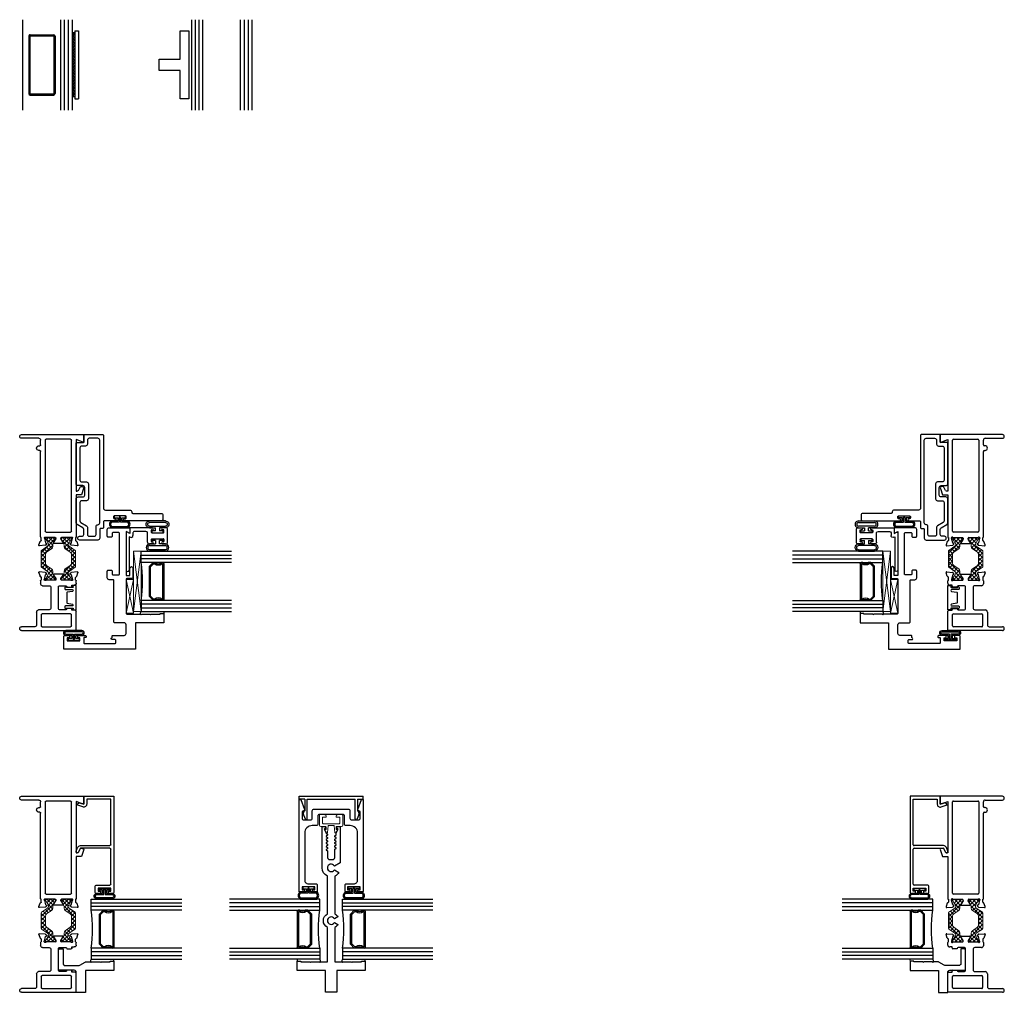
# Model space of a CAD drawing. Units: inches. Extents: x 8.8 to 106.2, y 3.4 to 81.
# Drawn here: x 21.8 to 38.1, y 6.4 to 22.5 of the extents above; entities that cross this region are included whole.
import ezdxf

# ---------------------------------------------------------------- set-up
doc = ezdxf.new("R2010")
doc.units = ezdxf.units.IN
doc.header["$MEASUREMENT"] = 0
for name, color, linetype in [('0 MIG', 6, 'Continuous'), ('Bulb_680', 7, 'Continuous'), ('E671090$0$EXT_BEAD', 1, 'Continuous'), ('e675082$0$EXT_MISC', 5, 'Continuous'), ('e675086$0$EXT_BEAD', 1, 'Continuous'), ('e675090$0$EXT_BEAD', 1, 'Continuous'), ('e675096$0$EXT_BEAD', 1, 'Continuous'), ('e675097$0$EXT_BEAD', 1, 'Continuous'), ('E675116$0$EXT_FRAME', 5, 'Continuous'), ('E675216$0$EXT_FRAME', 5, 'Continuous'), ('E676001$0$EXT_SASH', 6, 'Continuous'), ('E676081$0$EXT_MISC', 5, 'Continuous'), ('e676100$0$EXT_FRAME', 5, 'Continuous'), ('E676190$0$EXT_MUNTIN', 6, 'Continuous'), ('Flat Stock', 5, 'Continuous'), ('GLASS', 86, 'Continuous'), ('HARD_SEAL', 7, 'Continuous'), ('IG_SPACER', 86, 'Continuous'), ('Sealant', 7, 'Continuous'), ('Thermal Isolator', 3, 'Continuous')]:
    doc.layers.add(name, color=color, linetype=linetype)
doc.layers.add('B675016$0$Thermal Strut', color=3, linetype='Continuous', lineweight=5)
doc.layers.add('Setting Blocks', color=86, linetype='Continuous', lineweight=13)

# ---------------------------------------------------------------- blocks, each defined once
blk = doc.blocks.new('Flatstock and Tape')
at = {"layer": 'Flat Stock'}
h = blk.add_hatch(dxfattribs=at)
h.set_pattern_fill('HONEY', color=256, scale=0.125)
h.set_pattern_definition([(0, (-45.948228, -2.897316), (0.0234375, 0.013531647), [0.015625, -0.03125]), (120, (-45.948228, -2.897316), (-0.0234375, 0.013531647), [0.015625, -0.03125]), (60, (-45.948228, -2.897316), (5e-18, 0.027063294), [-0.03125, 0.015625])])
h.paths.add_polyline_path([(0.5315, 0.045), (-0.5315, 0.045), (-0.5315, 0), (0.5315, 0)])
for p, q in [((-0.5625, 0.107), (0.5625, 0.107)), ((-0.5625, 0.045), (-0.5625, 0.107)), ((-0.5625, 0.045), (0.5625, 0.045)), ((-0.5315, 0.045), (-0.5315, 0)), ((0.5315, 0.045), (0.5315, 0)), ((0.5625, 0.045), (0.5625, 0.107))]:
    blk.add_line(p, q, dxfattribs=at)
blk = doc.blocks.new('*U61')
at = {"layer": '0 MIG'}
for p, q in [((0.19375, 0.5), (-0.19375, 0.5)), ((-0.21875, -0.475), (-0.21875, 0.475)), ((-0.19875, -0.475), (-0.19875, 0.475)), ((0.19375, 0.48), (-0.19375, 0.48)), ((0.19875, -0.475), (0.19875, 0.475)), ((0.21875, -0.475), (0.21875, 0.475)), ((0.19375, -0.48), (-0.19375, -0.48)), ((0.19375, -0.5), (-0.19375, -0.5))]:
    blk.add_line(p, q, dxfattribs=at)
for centre, radius, start, end in [((-0.19375, 0.475), 0.025, 90, 180), ((0.19375, 0.475), 0.025, 0, 90), ((-0.19375, 0.475), 0.005, 90, 180), ((0.19375, 0.475), 0.005, 0, 90), ((-0.19375, -0.475), 0.025, 180, 270), ((-0.19375, -0.475), 0.005, 180, 270), ((0.19375, -0.475), 0.005, 270, 0), ((0.19375, -0.475), 0.025, 270, 0)]:
    blk.add_arc(centre, radius, start, end, dxfattribs=at)
blk = doc.blocks.new('e675082')
at = {"layer": 'e675082$0$EXT_MISC'}
blk.add_lwpolyline([(-0.314, 0.007, 0.916331), (-0.345, 0.005), (-0.345, -0.108, -0.414214), (-0.355, -0.118), (-0.376, -0.118, -0.198912), (-0.383, -0.115), (-0.394, -0.104, -0.668179), (-0.39, -0.094), (-0.386, -0.094, 0.414214), (-0.38, -0.088), (-0.38, 0.012, 1), (-0.396, 0.012), (-0.396, 0.008, -1), (-0.412, 0.008), (-0.412, 0.06, -0.414214), (-0.402, 0.07), (-0.015, 0.07, -0.414214), (-0.005, 0.06), (-0.005, 0.008, -1), (-0.021, 0.008), (-0.021, 0.012, 1), (-0.037, 0.012), (-0.037, -0.088, 0.414214), (-0.031, -0.094), (-0.027, -0.094, -0.668179), (-0.023, -0.104), (-0.034, -0.115, -0.198912), (-0.041, -0.118), (-0.062, -0.118, -0.414214), (-0.072, -0.108), (-0.072, 0.005, 0.916331), (-0.103, 0.007), (-0.118, -0.078, -0.36397), (-0.128, -0.086), (-0.289, -0.086, -0.36397), (-0.299, -0.078)], format="xyb", close=True, dxfattribs=at)
blk = doc.blocks.new('b675082')
blk.add_blockref('e675082', (0, 0))
blk = doc.blocks.new('E675216')
at = {"layer": 'E675216$0$EXT_FRAME'}
for p, q in [((0, 0.937), (0.32, 0.937)), ((0, 0.031), (0, 0.937)), ((0.062, 0.374), (0.062, 0.844)), ((0.077, 0.859), (0.263, 0.859)), ((0.278, 0.844), (0.278, 0.374)), ((0.335, 0.922), (0.335, 0.867)), ((0.335, 0.867), (0.351, 0.867)), ((0.366, 0.852), (0.366, 0.78)), ((0.721, 0.78), (0.721, 0.852)), ((0.736, 0.867), (0.752, 0.867)), ((0.752, 0.867), (0.752, 0.906)), ((0.783, 0.937), (0.824, 0.937)), ((0.834, 0.927), (0.881, 0.927)), ((0.834, 0.847), (0.834, 0.695)), ((0.844, 0.876), (0.838, 0.876)), ((0.923, 0.855), (0.847, 0.876)), ((0.9, 0.946), (0.956, 0.966)), ((0.932, 0.842), (0.931, 0.847)), ((0.96, 0.853), (0.945, 0.839)), ((0.971, 0.954), (0.963, 0.86)), ((0.345, 0.765), (0.345, 0.658)), ((0.366, 0.78), (0.36, 0.78)), ((0.727, 0.78), (0.721, 0.78)), ((0.742, 0.658), (0.742, 0.765)), ((0.845, 0.683), (0.854, 0.683)), ((0.86, 0.685), (0.92, 0.721)), ((0.932, 0.715), (0.932, 0.569)), ((0.36, 0.643), (0.727, 0.643)), ((0.711, 0.518), (0.376, 0.518)), ((0.834, 0.589), (0.834, 0.438)), ((0.854, 0.601), (0.845, 0.601)), ((0.92, 0.563), (0.86, 0.599)), ((0.263, 0.359), (0.077, 0.359)), ((0.345, 0.487), (0.345, 0.312)), ((0.742, 0.378), (0.742, 0.487)), ((0.824, 0.347), (0.773, 0.347)), ((0.881, 0.357), (0.834, 0.357)), ((0.838, 0.408), (0.844, 0.408)), ((0.847, 0.409), (0.923, 0.429)), ((0.956, 0.318), (0.9, 0.339)), ((0.931, 0.437), (0.932, 0.442)), ((0.945, 0.445), (0.96, 0.431)), ((0.963, 0.424), (0.971, 0.33)), ((0.062, 0.25), (0.062, 0.031)), ((0.304, 0.281), (0.093, 0.281))]:
    blk.add_line(p, q, dxfattribs=at)
for centre, radius, start, end in [((0.077, 0.844), 0.015, 90, 180), ((0.263, 0.844), 0.015, 0, 90), ((0.32, 0.922), 0.015, 360, 90), ((0.351, 0.852), 0.015, 0, 90), ((0.736, 0.852), 0.015, 90, 180), ((0.783, 0.906), 0.031, 90, 180), ((0.824, 0.927), 0.0099, 0, 90), ((0.838, 0.864), 0.0118, 90, 228.1897), ((0.822, 0.847), 0.0118, 360, 48.1897), ((0.844, 0.864), 0.0118, 75, 90), ((0.881, 0.939), 0.012, 270, 348.7199), ((0.904, 0.934), 0.0118, 110, 168.7199), ((0.92, 0.844), 0.0118, 15, 75), ((0.94, 0.844), 0.00787, 195, 315), ((0.96, 0.955), 0.0118, 355, 110), ((0.951, 0.862), 0.0118, 315, 355), ((0.36, 0.765), 0.015, 90, 180), ((0.36, 0.658), 0.015, 180, 270), ((0.727, 0.765), 0.015, 0, 90), ((0.727, 0.658), 0.015, 270, 0), ((0.845, 0.695), 0.0118, 180, 270), ((0.854, 0.695), 0.0118, 270, 301.4), ((0.924, 0.715), 0.00787, 0, 121.4), ((0.376, 0.487), 0.031, 90, 180), ((0.711, 0.487), 0.031, 360, 90), ((0.845, 0.589), 0.0118, 90, 180), ((0.854, 0.589), 0.0118, 58.6, 90), ((0.924, 0.569), 0.00787, 238.6, 360), ((0.077, 0.374), 0.015, 180, 270.0074), ((0.263, 0.374), 0.015, 270.0074, 360), ((0.773, 0.378), 0.031, 180, 270.0078), ((0.824, 0.357), 0.0099, 270, 0), ((0.838, 0.42), 0.0118, 131.8103, 270), ((0.822, 0.438), 0.0118, 311.8103, 0), ((0.844, 0.42), 0.0118, 270, 285), ((0.881, 0.345), 0.012, 11.2801, 90), ((0.904, 0.35), 0.0118, 191.2801, 250), ((0.92, 0.44), 0.0118, 285, 345), ((0.94, 0.44), 0.00787, 45, 165), ((0.96, 0.329), 0.0118, 250, 5), ((0.951, 0.423), 0.0118, 5, 45), ((0.093, 0.25), 0.031, 90, 180), ((0.305, 0.322), 0.0411, 268.1607, 345.8324), ((0.031, 0.031), 0.031, 180, 0)]:
    blk.add_arc(centre, radius, start, end, dxfattribs=at)
blk = doc.blocks.new('E675116')
at = {"layer": 'E675116$0$EXT_FRAME'}
for p, q in [((-0.896, 1.06), (-1, 1.023)), ((-1, 1.023), (-1, 0.937)), ((-0.928, 0.973), (-0.862, 1.011)), ((-0.862, 1.011), (-0.863, 1.037)), ((-0.13, 1.062), (-0.111, 1.011)), ((0, 1.062), (-0.13, 1.062)), ((-0.111, 1.011), (-0.085, 0.937)), ((0, 0.031), (0, 1.062)), ((-1.846, 0.954), (-1.837, 0.86)), ((-1.834, 0.853), (-1.82, 0.839)), ((-1.774, 0.946), (-1.83, 0.966)), ((-1.806, 0.842), (-1.805, 0.847)), ((-1.797, 0.855), (-1.721, 0.876)), ((-1.708, 0.927), (-1.755, 0.927)), ((-1.718, 0.876), (-1.712, 0.876)), ((-1.708, 0.847), (-1.708, 0.695)), ((-1, 0.937), (-1.698, 0.937)), ((-1.62, 0.44), (-1.62, 0.844)), ((-1.605, 0.859), (-0.093, 0.859)), ((-0.938, 0.937), (-0.938, 0.956)), ((-0.085, 0.937), (-0.938, 0.937)), ((-0.078, 0.844), (-0.078, 0.44)), ((-1.806, 0.715), (-1.806, 0.569)), ((-1.734, 0.685), (-1.794, 0.721)), ((-1.72, 0.683), (-1.728, 0.683)), ((-1.794, 0.563), (-1.734, 0.599)), ((-1.728, 0.601), (-1.72, 0.601)), ((-1.708, 0.589), (-1.708, 0.438)), ((-1.837, 0.424), (-1.846, 0.33)), ((-1.82, 0.445), (-1.834, 0.431)), ((-1.83, 0.318), (-1.774, 0.339)), ((-1.805, 0.437), (-1.806, 0.442)), ((-1.721, 0.409), (-1.797, 0.429)), ((-1.755, 0.357), (-1.708, 0.357)), ((-1.712, 0.408), (-1.718, 0.408)), ((-1.698, 0.347), (-0.28, 0.347)), ((-0.093, 0.425), (-1.605, 0.425)), ((-0.265, 0.332), (-0.265, 0.32)), ((-0.187, 0.32), (-0.187, 0.332)), ((-0.172, 0.347), (-0.093, 0.347)), ((-0.062, 0.316), (-0.062, 0.031))]:
    blk.add_line(p, q, dxfattribs=at)
for centre, radius, start, end in [((-0.888, 1.037), 0.025, 360, 110), ((-1.834, 0.955), 0.0118, 70, 185), ((-1.826, 0.862), 0.0118, 185, 225), ((-1.814, 0.844), 0.00787, 225, 345), ((-1.794, 0.844), 0.0118, 105, 165), ((-1.778, 0.934), 0.0118, 11.2801, 70), ((-1.755, 0.939), 0.012, 191.2801, 270), ((-1.718, 0.864), 0.0118, 90, 105), ((-1.712, 0.864), 0.0118, 311.8103, 90), ((-1.698, 0.927), 0.0099, 90, 180), ((-1.696, 0.847), 0.0118, 131.8103, 180), ((-1.605, 0.844), 0.015, 90, 180), ((-0.918, 0.956), 0.0193, 120, 180), ((-0.093, 0.844), 0.015, 0, 90), ((-1.798, 0.715), 0.00787, 58.6, 180), ((-1.728, 0.695), 0.0118, 238.6, 270), ((-1.72, 0.695), 0.0118, 270, 0), ((-1.798, 0.569), 0.00787, 180, 301.4), ((-1.728, 0.589), 0.0118, 90, 121.4), ((-1.72, 0.589), 0.0118, 0, 90), ((-1.834, 0.329), 0.0118, 175, 290), ((-1.826, 0.423), 0.0118, 135, 175), ((-1.814, 0.44), 0.00787, 15, 135), ((-1.794, 0.44), 0.0118, 195, 255), ((-1.778, 0.35), 0.0118, 290, 348.7215), ((-1.755, 0.345), 0.012, 90, 168.7215), ((-1.718, 0.42), 0.0118, 255, 270), ((-1.712, 0.42), 0.0118, 270, 48.1897), ((-1.696, 0.438), 0.0118, 180, 228.1897), ((-1.698, 0.357), 0.0099, 180, 270), ((-1.605, 0.44), 0.015, 180, 270), ((-0.28, 0.332), 0.015, 0, 90), ((-0.172, 0.332), 0.015, 90, 180), ((-0.093, 0.44), 0.015, 270, 0), ((-0.093, 0.316), 0.031, 0, 90), ((-0.226, 0.32), 0.039, 180, 0), ((-0.031, 0.031), 0.031, 180, 0)]:
    blk.add_arc(centre, radius, start, end, dxfattribs=at)
blk = doc.blocks.new('B675016$0$b950032')
at = {"layer": 'B675016$0$Thermal Strut'}
h = blk.add_hatch(dxfattribs=at)
h.set_pattern_fill('ANSI37', color=256, scale=0.375)
h.set_pattern_definition([(45, (0.34125, 9.098356), (-0.03314563, 0.03314563), []), (135, (0.34125, 9.098356), (-0.03314563, -0.03314563), [])])
h.paths.add_polyline_path([(0.493, 0.149, 0.244698), (0.477, 0.157), (0.231, 0.157, 0.244698), (0.215, 0.149), (0.145, 0.049, -0.244698), (0.119, 0.035), (0.111, 0.035, -0.131652), (0.105, 0.037), (0.028, 0.082, 0.131652), (0.024, 0.083), (0.016, 0.083, 0.414214), (0, 0.067), (0, -0.067, 0.414214), (0.016, -0.083), (0.024, -0.083, 0.131652), (0.028, -0.082), (0.097, -0.042, -0.131652), (0.12, -0.035), (0.148, -0.035, 0.244698), (0.187, -0.015), (0.244, 0.066, -0.244698), (0.283, 0.087), (0.426, 0.087, -0.244698), (0.465, 0.066), (0.522, -0.015, 0.244698), (0.561, -0.035), (0.588, -0.035, -0.131652), (0.612, -0.042), (0.681, -0.082, 0.131652), (0.685, -0.083), (0.693, -0.083, 0.414214), (0.709, -0.067), (0.709, 0.067, 0.414214), (0.693, 0.083), (0.685, 0.083, 0.131652), (0.681, 0.082), (0.604, 0.037, -0.131652), (0.598, 0.035), (0.589, 0.035, -0.244698), (0.563, 0.049)])
blk.add_lwpolyline([(0.493, 0.149, 0.244698), (0.477, 0.157), (0.231, 0.157, 0.244698), (0.215, 0.149), (0.145, 0.049, -0.244698), (0.119, 0.035), (0.111, 0.035, -0.131652), (0.105, 0.037), (0.028, 0.082, 0.131652), (0.024, 0.083), (0.016, 0.083, 0.414214), (0, 0.067), (0, -0.067, 0.414214), (0.016, -0.083), (0.024, -0.083, 0.131652), (0.028, -0.082), (0.097, -0.042, -0.131652), (0.12, -0.035), (0.148, -0.035, 0.244698), (0.187, -0.015), (0.244, 0.066, -0.244698), (0.283, 0.087), (0.426, 0.087, -0.244698), (0.465, 0.066), (0.522, -0.015, 0.244698), (0.561, -0.035), (0.588, -0.035, -0.131652), (0.612, -0.042), (0.681, -0.082, 0.131652), (0.685, -0.083), (0.693, -0.083, 0.414214), (0.709, -0.067), (0.709, 0.067, 0.414214), (0.693, 0.083), (0.685, 0.083, 0.131652), (0.681, 0.082), (0.604, 0.037, -0.131652), (0.598, 0.035), (0.589, 0.035, -0.244698), (0.563, 0.049)], format="xyb", close=True, dxfattribs=at)
blk = doc.blocks.new('B675016')
for name, p in [('E675116', (3.25, 0)), ('E675216', (0, 0)), ('B675016$0$b950032', (0.834, 0.771))]:
    blk.add_blockref(name, p)
at = {"xscale": -1, "rotation": 180}
blk.add_blockref('B675016$0$b950032', (0.834, 0.513), dxfattribs=at)
blk = doc.blocks.new('*U47')
at = {"layer": 'Bulb_680'}
for points in [[(0.052, -0.095), (0.082, -0.095), (0.082, 0.095), (0.052, 0.095), (0.052, 0.032), (0, 0.032), (0, 0.134, 0.678762), (-0.112, 0.134), (-0.112, -0.134, 0.678762), (0, -0.134), (0, -0.032), (0.052, -0.032)], [(0.062, -0.012), (0.062, 0.012), (-0.02, 0.012), (-0.02, 0.134, 0.500218), (-0.092, 0.134), (-0.092, -0.134, 0.500218), (-0.02, -0.134), (-0.02, -0.012)]]:
    blk.add_lwpolyline(points, format="xyb", close=True, dxfattribs=at)
blk = doc.blocks.new('E676001')
at = {"layer": 'E676001$0$EXT_SASH'}
blk.add_lwpolyline([(0.174, 0.266), (0.224, 0.266), (0.224, 0.228), (0.249, 0.228, 0.414214), (0.264, 0.243), (0.264, 0.35, 0.275822), (0.256, 0.364), (0.252, 0.366, 0.589045), (0.229, 0.353), (0.229, 0.343, -0.414214), (0.214, 0.328), (0.143, 0.328, -0.414214), (0.128, 0.343), (0.128, 0.844, -0.414214), (0.143, 0.859), (0.18, 0.859, -0.414214), (0.195, 0.844), (0.195, 0.8, 0.763083), (0.223, 0.792, -0.265083), (0.236, 0.8), (0.249, 0.8, 0.414214), (0.264, 0.815), (0.264, 1, -0.414214), (0.295, 1.031), (0.441, 1.031, -0.414214), (0.472, 1), (0.472, 0.843, 0.414214), (0.487, 0.828), (1.172, 0.828, -0.414214), (1.187, 0.813), (1.187, 0.75, 0.414214), (1.218, 0.719), (1.331, 0.719, 0.414214), (1.346, 0.734), (1.346, 0.784, 0.414214), (1.331, 0.799), (1.282, 0.799, -0.414214), (1.267, 0.814), (1.267, 0.907, -0.414214), (1.282, 0.922), (1.955, 0.922, -0.414214), (1.97, 0.907), (1.97, 0.814, -0.414214), (1.955, 0.799), (1.908, 0.799, 0.414214), (1.893, 0.784), (1.893, 0.734, 0.414214), (1.908, 0.719), (2.019, 0.719, 0.414214), (2.05, 0.75), (2.05, 1.094), (1.951, 1.094), (1.987, 1.031), (1.259, 1.031), (1.259, 1.094), (1.38, 1.094, 1), (1.38, 1.144), (1.224, 1.144, 0.414214), (1.209, 1.129), (1.209, 1.046, -0.414214), (1.194, 1.031), (0.631, 1.031, -0.414214), (0.616, 1.046), (0.616, 1.271), (0.606, 1.281), (0.616, 1.291), (0.616, 1.428), (0.606, 1.438), (0.616, 1.448), (0.616, 1.594), (0.628, 1.594), (0.628, 1.656), (0.472, 1.656), (0.472, 1.187), (0.035, 1.187), (0.035, 0), (0.249, 0, 0.414214), (0.264, 0.015), (0.264, 0.079, 0.414214), (0.249, 0.094), (0.224, 0.094), (0.224, 0.056), (0.174, 0.056)], format="xyb", close=True, dxfattribs=at)
blk = doc.blocks.new('B676001')
blk.add_blockref('E676001', (0, 0))
blk = doc.blocks.new('E671090')
at = {"layer": 'E671090$0$EXT_BEAD'}
for p, q in [((-0.062, 0.01), (-0.062, -0.604)), ((0, 0), (-0.039, 0.023)), ((0, 0.099), (0, 0)), ((0.373, 0.099), (0, 0.099)), ((0.05, 0.012), (0.05, -0.033)), ((0.266, 0.037), (0.075, 0.037)), ((0.291, -0.139), (0.291, 0.012)), ((0.353, 0.054), (0.353, 0.025)), ((0.363, 0.064), (0.373, 0.064)), ((0.363, 0.015), (0.553, 0.015)), ((0.594, 0.099), (0.543, 0.099)), ((0.553, 0.064), (0.543, 0.064)), ((0.563, 0.025), (0.563, 0.054)), ((0.625, -0.139), (0.625, 0.068)), ((0.004, -0.06), (-0.012, -0.051)), ((-0.012, -0.051), (-0.012, -0.604)), ((0.353, -0.096), (0.353, -0.125)), ((0.363, -0.086), (0.553, -0.086)), ((0.363, -0.135), (0.373, -0.135)), ((0.553, -0.135), (0.543, -0.135)), ((0.563, -0.096), (0.563, -0.125)), ((0.373, -0.17), (0.322, -0.17)), ((0.543, -0.17), (0.594, -0.17))]:
    blk.add_line(p, q, dxfattribs=at)
for centre, radius, start, end in [((-0.047, 0.01), 0.015, 60, 180), ((0.075, 0.012), 0.025, 90, 180), ((0.266, 0.012), 0.025, 0, 90), ((0.363, 0.054), 0.01, 90, 179.9994), ((0.363, 0.025), 0.01, 179.9994, 269.9993), ((0.373, 0.081), 0.0175, 270, 90), ((0.543, 0.081), 0.0175, 90, 270), ((0.553, 0.054), 0.01, 359.9994, 90), ((0.553, 0.025), 0.01, 269.9993, 359.9994), ((0.594, 0.068), 0.031, 360, 90), ((0.019, -0.033), 0.031, 240, 360), ((0.322, -0.139), 0.031, 179.9993, 269.9988), ((0.363, -0.096), 0.01, 90.0007, 179.9994), ((0.363, -0.125), 0.01, 179.9994, 270), ((0.373, -0.152), 0.0175, 269.9988, 90), ((0.543, -0.152), 0.0175, 90, 270.0012), ((0.553, -0.096), 0.01, 0.0006, 90.0007), ((0.553, -0.125), 0.01, 270, 0.0006), ((0.594, -0.139), 0.031, 270.0012, 360), ((-0.037, -0.604), 0.025, 180, 0)]:
    blk.add_arc(centre, radius, start, end, dxfattribs=at)
blk = doc.blocks.new('b671090')
blk.add_blockref('E671090', (0, 0))
blk = doc.blocks.new('*U12')
at = {"layer": 'HARD_SEAL'}
for p, q in [((-0.137, 0.196), (0.125, 0.196)), ((-0.136, 0.171), (0.125, 0.171)), ((0.125, 0.109), (-0.137, 0.109)), ((-0.137, 0.084), (-0.037, 0.084)), ((-0.099, 0), (-0.099, 0.03)), ((-0.099, 0.03), (-0.037, 0.03)), ((-0.037, 0.084), (-0.037, 0.03)), ((0.125, 0.084), (0.026, 0.084)), ((0.026, 0.03), (0.026, 0.084)), ((0.026, 0.03), (0.088, 0.03)), ((0.088, 0.03), (0.088, 0)), ((0.088, 0), (-0.099, 0))]:
    blk.add_line(p, q, dxfattribs=at)
for centre, radius, start, end in [((-0.137, 0.14), 0.0562, 89.5337, 270.3062), ((-0.137, 0.14), 0.0312, 89.2337, 270.55), ((0.126, 0.14), 0.0562, 269.692, 90.4645), ((0.126, 0.14), 0.0312, 269.4467, 90.763)]:
    blk.add_arc(centre, radius, start, end, dxfattribs=at)
blk = doc.blocks.new('*U51')
at = {"layer": 'HARD_SEAL'}
for p, q in [((-0.136, 0.206), (0.126, 0.206)), ((-0.136, 0.181), (0.125, 0.181)), ((0.125, 0.109), (-0.137, 0.109)), ((-0.137, 0.084), (-0.037, 0.084)), ((-0.099, 0), (-0.099, 0.03)), ((-0.099, 0.03), (-0.037, 0.03)), ((-0.037, 0.084), (-0.037, 0.03)), ((0.125, 0.084), (0.026, 0.084)), ((0.026, 0.03), (0.026, 0.084)), ((0.026, 0.03), (0.088, 0.03)), ((0.088, 0.03), (0.088, 0)), ((0.088, 0), (-0.099, 0))]:
    blk.add_line(p, q, dxfattribs=at)
for centre, radius, start, end in [((-0.132, 0.145), 0.0612, 94.2125, 265.5999), ((-0.132, 0.145), 0.0363, 97.3933, 262.3515), ((0.121, 0.145), 0.0612, 274.3583, 85.7459), ((0.121, 0.145), 0.0363, 277.5777, 82.5362)]:
    blk.add_arc(centre, radius, start, end, dxfattribs=at)
blk = doc.blocks.new('G16_3_3')
at = {"layer": 'GLASS'}
for p, q in [((0, 0), (0, 1.5)), ((0.062, 0), (0.062, 1.5)), ((0.124, 1.5), (0.124, 0)), ((0.186, 1.5), (0.186, 0)), ((0.814, 1.5), (0.814, 0)), ((0.876, 1.5), (0.876, 0)), ((0.938, 0), (0.938, 1.5)), ((1, 0), (1, 1.5)), ((0.062, 0), (0, 0)), ((0.124, 0), (0.062, 0)), ((0.186, 0), (0.124, 0)), ((0.814, 0), (0.876, 0)), ((0.876, 0), (0.938, 0)), ((0.938, 0), (1, 0))]:
    blk.add_line(p, q, dxfattribs=at)
at = {"layer": 'IG_SPACER'}
for p, q in [((0.187, 0.335), (0.187, 0.36)), ((0.202, 0.375), (0.798, 0.375)), ((0.207, 0.355), (0.793, 0.355)), ((0.207, 0.342), (0.207, 0.355)), ((0.793, 0.355), (0.793, 0.342)), ((0.813, 0.36), (0.813, 0.335)), ((0.187, 0.197), (0.187, 0.235)), ((0.249, 0.135), (0.187, 0.197)), ((0.207, 0.205), (0.207, 0.228)), ((0.257, 0.155), (0.207, 0.205)), ((0.793, 0.205), (0.743, 0.155)), ((0.813, 0.197), (0.751, 0.135)), ((0.793, 0.228), (0.793, 0.205)), ((0.813, 0.235), (0.813, 0.197)), ((0.751, 0.135), (0.249, 0.135)), ((0.743, 0.155), (0.257, 0.155))]:
    blk.add_line(p, q, dxfattribs=at)
for centre, radius, start, end in [((0.202, 0.36), 0.015, 90, 180), ((0.135, 0.285), 0.0725, 316.3972, 43.6028), ((0.135, 0.285), 0.0925, 321.6083, 38.3917), ((0.865, 0.285), 0.0925, 141.6083, 218.3917), ((0.865, 0.285), 0.0725, 136.3972, 223.6028), ((0.798, 0.36), 0.015, 0, 90), ((0.5, -2.209), 2.232, 81.9114, 98.0886)]:
    blk.add_arc(centre, radius, start, end, dxfattribs=at)
blk = doc.blocks.new('*U52')
at = {"layer": 'Setting Blocks'}
for p, q in [((1, 0.125), (0, 0.125)), ((0, 0.125), (0, 0)), ((0, 0), (1, 0.125)), ((1, 0), (0, 0.125)), ((0, 0), (1, 0)), ((1, 0), (1, 0.125))]:
    blk.add_line(p, q, dxfattribs=at)
blk = doc.blocks.new('*U53')
at = {"layer": 'Setting Blocks'}
for p, q in [((0.5625, 0.125), (0, 0.125)), ((0, 0.125), (0, 0)), ((0, 0), (0.5625, 0.125)), ((0.5625, 0), (0, 0.125)), ((0, 0), (0.5625, 0)), ((0.5625, 0), (0.5625, 0.125))]:
    blk.add_line(p, q, dxfattribs=at)
blk = doc.blocks.new('*U13')
at = {"layer": 'Bulb_680'}
for points in [[(0.052, -0.095), (0.082, -0.095), (0.082, 0.095), (0.052, 0.095), (0.052, 0.032), (0, 0.032), (0, 0.134, 0.949936), (-0.08, 0.134), (-0.08, -0.134, 0.949936), (0, -0.134), (0, -0.032), (0.052, -0.032)], [(0.062, -0.012), (0.062, 0.012), (-0.02, 0.012), (-0.02, 0.134, 0.899878), (-0.06, 0.134), (-0.06, -0.134, 0.899878), (-0.02, -0.134), (-0.02, -0.012)]]:
    blk.add_lwpolyline(points, format="xyb", close=True, dxfattribs=at)
blk = doc.blocks.new('T Vent Detail')
at = {"layer": 'Sealant', "transparency": 33554687}
for centre, radius, start, end in [((0.3, 1.393), 0.062, 75.5225, 104.4775), ((0.285, 1.11), 0.0441, 253.0919, 313.0919)]:
    blk.add_arc(centre, radius, start, end, dxfattribs=at)
at = {"transparency": 33554687, "xscale": -1}
blk.add_blockref('G16_3_3', (1.315, 1.078), dxfattribs=at)
for name, p, rotation in [('b671090', (1.607, 0.891), 270), ('*U51', (1.521, 1.343), 90)]:
    blk.add_blockref(name, p, dxfattribs=dict(at, rotation=rotation))
at = {"transparency": 33554687, "rotation": 270}
blk.add_blockref('*U12', (1.622, 1.343), dxfattribs=at)
at = {"transparency": 33554687}
blk.add_blockref('B676001', (-0.344, -0.203), dxfattribs=at)
at = {"layer": 'Bulb_680', "transparency": 33554687, "xscale": -1}
blk.add_blockref('*U13', (-0.08, -0.039), dxfattribs=at)
at = {"layer": 'Setting Blocks', "transparency": 33554687}
for name, p in [('*U52', (0.315, 0.953)), ('*U53', (0.286, 0.828))]:
    blk.add_blockref(name, p, dxfattribs=at)
blk = doc.blocks.new('e676100')
at = {"layer": 'e676100$0$EXT_FRAME'}
blk.add_lwpolyline([(2.499, -0.084), (2.506, -0.084), (2.52, -0.06), (2.541, -0.06), (2.555, -0.084), (2.562, -0.084), (2.576, -0.06), (2.597, -0.06), (2.611, -0.084), (2.64, -0.084), (2.696, -0.112, 0.557537), (2.718, -0.099), (2.718, -0.093), (2.735, -0.093, -0.414214), (2.75, -0.108), (2.75, -0.149), (2.149, -0.149), (2.094, -0.054, 3.732051), (2.032, -0.054), (1.989, -0.129, -0.154407), (1.928, -0.063), (1.302, -0.063, -0.137269), (1.253, -0.113), (1.219, -0.054, 3.732051), (1.157, -0.054), (1.123, -0.113, -0.137269), (1.074, -0.063), (0.504, -0.063), (0.504, -0.178), (0.494, -0.188), (0.504, -0.198), (0.504, -0.334), (0.494, -0.344), (0.504, -0.354), (0.504, -0.501), (0.516, -0.501), (0.516, -0.563), (0.36, -0.563), (0.36, -0.094), (0, -0.094), (0, 0.094), (0.36, 0.094), (0.36, 0.563), (0.516, 0.563), (0.516, 0.501), (0.504, 0.501), (0.504, 0.354), (0.494, 0.344), (0.504, 0.334), (0.504, 0.198), (0.494, 0.188), (0.504, 0.178), (0.504, 0.062), (1.074, 0.062, -0.592157), (1.302, 0.062), (1.928, 0.062, -0.291995), (2.063, 0.148), (2.75, 0.148), (2.75, 0.108, -0.414214), (2.735, 0.093), (2.718, 0.093), (2.718, 0.099, 0.557537), (2.696, 0.112), (2.638, 0.083), (2.625, 0.06), (2.604, 0.06), (2.59, 0.084), (2.583, 0.084), (2.569, 0.06), (2.548, 0.06), (2.534, 0.084), (2.527, 0.084), (2.514, 0.06), (2.493, 0.06), (2.479, 0.084), (2.472, 0.084), (2.458, 0.06), (2.437, 0.06), (2.423, 0.084), (2.416, 0.084), (2.402, 0.06), (2.381, 0.06), (2.367, 0.084), (2.36, 0.084), (2.347, 0.06), (2.233, 0.06, 0.414214), (2.202, 0.029), (2.202, -0.029, 0.414214), (2.233, -0.06), (2.374, -0.06), (2.388, -0.084), (2.395, -0.084), (2.409, -0.06), (2.43, -0.06), (2.444, -0.084), (2.451, -0.084), (2.465, -0.06), (2.486, -0.06)], format="xyb", close=True, dxfattribs=at)
blk = doc.blocks.new('b676100')
blk.add_blockref('e676100', (0, 0))
blk = doc.blocks.new('*U63')
at = {"layer": 'Bulb_680'}
for points in [[(0.052, -0.095), (0.082, -0.095), (0.082, 0.095), (0.052, 0.095), (0.052, 0.032), (0, 0.032), (0, 0.134, 0.642914), (-0.118, 0.134), (-0.118, -0.134, 0.642914), (0, -0.134), (0, -0.032), (0.052, -0.032)], [(0.062, -0.012), (0.062, 0.012), (-0.02, 0.012), (-0.02, 0.134, 0.460289), (-0.098, 0.134), (-0.098, -0.134, 0.460289), (-0.02, -0.134), (-0.02, -0.012)]]:
    blk.add_lwpolyline(points, format="xyb", close=True, dxfattribs=at)
blk = doc.blocks.new('*U64')
at = {"layer": 'Thermal Isolator', "linetype": 'Continuous', "lineweight": 0}
for p, q in [((-0.193, 0.173), (-0.193, 0.004)), ((-0.106, 0.181), (-0.185, 0.181)), ((0.185, 0.181), (0.106, 0.181)), ((0.193, 0.004), (0.193, 0.173)), ((-0.142, 0.039), (-0.142, 0.134)), ((-0.134, 0.142), (-0.083, 0.142)), ((0.134, 0.031), (-0.134, 0.031)), ((-0.083, 0.142), (-0.083, 0.157)), ((-0.043, 0), (0.043, 0)), ((0.083, 0.157), (0.083, 0.142)), ((0.083, 0.142), (0.134, 0.142)), ((0.142, 0.134), (0.142, 0.039)), ((-0.173, -0.016), (-0.091, -0.016)), ((-0.103, -0.075), (-0.082, -0.112)), ((-0.083, -0.063), (-0.096, -0.063)), ((-0.083, -0.024), (-0.083, -0.063)), ((-0.059, -0.115), (-0.051, -0.007)), ((0.051, -0.007), (0.059, -0.115)), ((0.082, -0.112), (0.103, -0.075)), ((0.083, -0.063), (0.083, -0.024)), ((0.096, -0.063), (0.083, -0.063)), ((0.091, -0.016), (0.173, -0.016))]:
    blk.add_line(p, q, dxfattribs=at)
for centre, radius, start, end in [((-0.185, 0.173), 0.00787, 90, 180), ((-0.106, 0.157), 0.0236, 0, 90), ((0.106, 0.157), 0.0236, 90, 180), ((0.185, 0.173), 0.00787, 0, 90), ((-0.173, 0.004), 0.0197, 180, 270), ((-0.134, 0.134), 0.00787, 90, 180), ((-0.134, 0.039), 0.00787, 180, 270), ((-0.043, -0.008), 0.00787, 90, 175.7865), ((0.043, -0.008), 0.00787, 4.2135, 90), ((0.134, 0.134), 0.00787, 360, 90), ((0.134, 0.039), 0.00787, 270, 360), ((0.173, 0.004), 0.0197, 270, 0), ((-0.096, -0.071), 0.00787, 90, 210), ((-0.091, -0.024), 0.00787, 360, 90), ((-0.064, -0.103), 0.0197, 210, 258.0663), ((-0.067, -0.114), 0.00787, 258.0663, 355.7865), ((0.067, -0.114), 0.00787, 184.2135, 281.9337), ((0.064, -0.103), 0.0197, 281.9337, 330), ((0.091, -0.024), 0.00787, 90, 180), ((0.096, -0.071), 0.00787, 330, 90)]:
    blk.add_arc(centre, radius, start, end, dxfattribs=at)
blk = doc.blocks.new('e675096')
at = {"layer": 'e675096$0$EXT_BEAD'}
for p, q in [((-0.253, -0.073), (-0.328, -0.105)), ((-0.322, -0.133), (0.007, -0.133)), ((0.007, -0.094), (-0.186, -0.094)), ((0.007, -0.001), (0.057, -0.001)), ((0.007, -0.094), (0.007, -0.001)), ((0.007, -0.133), (0.007, -0.93)), ((0.057, -0.001), (0.057, -1.063)), ((-0.253, -0.99), (-0.328, -0.958)), ((-0.322, -0.93), (0.007, -0.93)), ((0.007, -0.97), (-0.186, -0.97)), ((0.007, -0.97), (0.007, -1.063)), ((0.007, -1.063), (0.057, -1.063))]:
    blk.add_line(p, q, dxfattribs=at)
for centre, radius, start, end in [((-0.322, -0.118), 0.015, 113, 270), ((-0.232, -0.123), 0.054, 32.6215, 113), ((-0.322, -0.945), 0.015, 90, 247), ((-0.232, -0.94), 0.054, 247, 327.3785)]:
    blk.add_arc(centre, radius, start, end, dxfattribs=at)
blk = doc.blocks.new('b675096')
blk.add_blockref('e675096', (0, 0))
blk = doc.blocks.new('*U48')
at = {"layer": 'Bulb_680'}
for points in [[(0.052, -0.095), (0.082, -0.095), (0.082, 0.095), (0.052, 0.095), (0.052, 0.032), (0, 0.032), (0, 0.134, 0.642914), (-0.118, 0.134), (-0.118, -0.134, 0.642914), (0, -0.134), (0, -0.032), (0.052, -0.032)], [(0.062, -0.012), (0.062, 0.012), (-0.02, 0.012), (-0.02, 0.134, 0.460289), (-0.098, 0.134), (-0.098, -0.134, 0.460289), (-0.02, -0.134), (-0.02, -0.012)]]:
    blk.add_lwpolyline(points, format="xyb", close=True, dxfattribs=at)
blk = doc.blocks.new('e675097')
at = {"layer": 'e675097$0$EXT_BEAD'}
blk.add_lwpolyline([(-1.267, -0.232), (-1.162, -0.232, -0.414214), (-1.147, -0.247), (-1.147, -0.377, 0.414214), (-1.085, -0.439), (-0.306, -0.439, 0.415123), (-0.181, -0.313), (-0.181, -0.25, -0.415107), (-0.15, -0.219), (-0.015, -0.219, 0.414214), (0, -0.204), (0, 0.204, 0.419928), (-0.015, 0.219), (-0.15, 0.219, -0.414214), (-0.181, 0.25), (-0.181, 0.314, 0.414214), (-0.306, 0.439), (-1.085, 0.439, 0.414214), (-1.147, 0.377), (-1.147, 0.247, -0.414214), (-1.162, 0.232), (-1.267, 0.232, -0.414214), (-1.282, 0.247), (-1.282, 0.309), (-1.247, 0.309), (-1.247, 0.272), (-1.197, 0.272), (-1.197, 0.482), (-1.247, 0.482), (-1.247, 0.444), (-1.282, 0.444), (-1.282, 0.517, -0.414214), (-1.267, 0.532), (0.249, 0.532), (0.249, 0.502), (0.087, 0.442, -0.366881), (0.069, 0.449), (0.05, 0.482), (-0.057, 0.482, 0.414214), (-0.088, 0.451), (-0.088, 0.343, 0.414214), (-0.057, 0.312), (0.062, 0.312, -0.414214), (0.093, 0.281), (0.093, -0.281, -0.414214), (0.062, -0.312), (-0.057, -0.312, 0.414214), (-0.088, -0.343), (-0.088, -0.451, 0.414214), (-0.057, -0.482), (0.05, -0.482), (0.069, -0.449, -0.366881), (0.087, -0.442), (0.249, -0.502), (0.249, -0.532), (-1.267, -0.532, -0.414214), (-1.282, -0.517), (-1.282, -0.444), (-1.247, -0.444), (-1.247, -0.482), (-1.197, -0.482), (-1.197, -0.272), (-1.247, -0.272), (-1.247, -0.309), (-1.282, -0.309), (-1.282, -0.247, -0.414214)], format="xyb", close=True, dxfattribs=at)
blk = doc.blocks.new('b675097')
blk.add_blockref('e675097', (0, 0))
blk = doc.blocks.new('e675086')
at = {"layer": 'e675086$0$EXT_BEAD'}
for points in [[(-1.657, 0), (-1.575, 0, -0.267949), (-1.548, -0.016), (-1.494, -0.11, 0.267949), (-1.467, -0.125), (-1.066, -0.125, 0.414214), (-1.035, -0.094), (-1.035, -0.015, -0.414214), (-1.004, 0.016), (-0.879, 0.016, -0.414214), (-0.848, -0.015), (-0.848, -0.094, 0.414214), (-0.817, -0.125), (-0.145, -0.125, 0.414214), (-0.13, -0.11), (-0.13, -0.008, -0.414214), (-0.122, 0), (-0.015, 0, 0.414214), (0, 0.015), (0, 0.313, 0.414214), (-0.015, 0.328), (-1.222, 0.328, -0.414214), (-1.253, 0.359), (-1.253, 0.766, 0.414214), (-1.284, 0.797), (-1.292, 0.797, -0.414214), (-1.307, 0.812), (-1.307, 1.282, 0.414214), (-1.338, 1.313), (-1.401, 1.313, 0.414214), (-1.432, 1.282), (-1.432, 0.676, 0.414214), (-1.417, 0.661), (-1.412, 0.661, 0.414214), (-1.397, 0.676), (-1.397, 0.688, -0.414217), (-1.382, 0.703), (-1.362, 0.703, -0.414214), (-1.347, 0.688), (-1.347, 0.508, -0.414213), (-1.362, 0.493), (-1.382, 0.493, -0.41421), (-1.397, 0.508), (-1.397, 0.521, 0.414214), (-1.412, 0.536), (-1.417, 0.536, 0.414214), (-1.432, 0.521), (-1.432, 0.343, -0.414214), (-1.447, 0.328), (-1.542, 0.328, 0.414214), (-1.557, 0.313), (-1.557, 0.281, -0.414214), (-1.572, 0.266), (-1.719, 0.266, 0.414214), (-1.75, 0.235), (-1.75, -0.069, 1), (-1.688, -0.069), (-1.688, -0.031, -0.414214)], [(-1.688, 0.093), (-1.688, 0.173, -0.414214), (-1.657, 0.204), (-1.526, 0.204, 0.414214), (-1.495, 0.235, -0.414214), (-1.464, 0.266), (-0.093, 0.266, -0.414214), (-0.062, 0.235), (-0.062, 0.093, -0.414214), (-0.093, 0.062), (-0.161, 0.062, 0.414214), (-0.192, 0.031), (-0.192, -0.032, -0.414214), (-0.223, -0.063), (-0.755, -0.063, -0.414214), (-0.786, -0.032), (-0.786, 0.047, 0.414214), (-0.817, 0.078), (-1.066, 0.078, 0.414214), (-1.097, 0.047), (-1.097, -0.032, -0.414214), (-1.128, -0.063), (-1.431, -0.063, -0.267949), (-1.458, -0.048), (-1.512, 0.046, 0.267949), (-1.539, 0.062), (-1.657, 0.062, -0.414214)]]:
    blk.add_lwpolyline(points, format="xyb", close=True, dxfattribs=at)
blk = doc.blocks.new('B675086')
blk.add_blockref('e675086', (0, 0))
blk = doc.blocks.new('e675090')
at = {"layer": 'e675090$0$EXT_BEAD'}
for p, q in [((0, 0.5), (-1.594, 0.5)), ((0, 0), (0, 0.5)), ((-1.609, 0.485), (-1.609, 0.413)), ((-1.609, 0.413), (-1.574, 0.413)), ((-1.574, 0.413), (-1.574, 0.45)), ((-1.574, 0.45), (-1.524, 0.45)), ((-1.524, 0.45), (-1.524, 0.24)), ((-1.474, 0.206), (-1.474, 0.435)), ((-1.459, 0.45), (-0.877, 0.45)), ((-0.862, 0.435), (-0.862, -0.051)), ((-0.818, -0.055), (-0.818, 0.435)), ((-0.803, 0.45), (-0.05, 0.45)), ((-0.05, 0.45), (-0.05, 0.05)), ((-1.574, 0.278), (-1.609, 0.278)), ((-1.609, 0.278), (-1.609, 0.205)), ((-1.594, 0.19), (-1.49, 0.19)), ((-1.574, 0.24), (-1.574, 0.278)), ((-1.524, 0.24), (-1.574, 0.24)), ((-0.05, 0.05), (-0.13, 0.05)), ((-0.111, -0.051), (-0.13, 0)), ((-0.13, 0), (0, 0)), ((-0.862, -0.051), (-0.928, -0.089)), ((-0.912, -0.124), (-0.851, -0.102)), ((-0.177, -0.017), (-0.141, -0.115))]:
    blk.add_line(p, q, dxfattribs=at)
for centre, radius, start, end in [((-1.594, 0.485), 0.015, 90, 180), ((-1.459, 0.435), 0.015, 90, 180), ((-0.877, 0.435), 0.015, 360, 90), ((-0.803, 0.435), 0.015, 90, 180), ((-1.594, 0.205), 0.015, 180, 270), ((-1.49, 0.206), 0.0156, 270, 360), ((-0.13, 0), 0.05, 90, 200.0007), ((-0.918, -0.106), 0.0193, 120, 290), ((-0.868, -0.055), 0.05, 290, 360), ((-0.158, -0.068), 0.05, 289.9969, 19.9983)]:
    blk.add_arc(centre, radius, start, end, dxfattribs=at)
blk = doc.blocks.new('B675090')
blk.add_blockref('e675090', (0, 0))
blk = doc.blocks.new('*U49')
at = {"layer": 'Bulb_680'}
for points in [[(0.052, -0.095), (0.082, -0.095), (0.082, 0.095), (0.052, 0.095), (0.052, 0.032), (0, 0.032), (0, 0.134, 0.808511), (-0.094, 0.134), (-0.094, -0.134, 0.808511), (0, -0.134), (0, -0.032), (0.052, -0.032)], [(0.062, -0.012), (0.062, 0.012), (-0.02, 0.012), (-0.02, 0.134, 0.666667), (-0.074, 0.134), (-0.074, -0.134, 0.666667), (-0.02, -0.134), (-0.02, -0.012)]]:
    blk.add_lwpolyline(points, format="xyb", close=True, dxfattribs=at)
blk = doc.blocks.new('E676081')
at = {"layer": 'E676081$0$EXT_MISC'}
blk.add_lwpolyline([(-0.039, 0.534), (-0.049, 0.544), (-0.039, 0.554), (-0.039, 0.69), (-0.049, 0.7), (-0.039, 0.71), (-0.039, 0.857), (-0.027, 0.857), (-0.027, 0.919), (-0.184, 0.919), (-0.184, 0.45), (-0.544, 0.45), (-0.544, 0.294), (-0.208, 0.294, -0.414214), (-0.177, 0.263), (-0.177, 0), (0, 0), (0.146, 0, 0.414214), (0.178, 0.031), (0.178, 0.078), (-0.068, 0.078, -0.414214), (-0.099, 0.109), (-0.099, 0.338, -0.131652), (-0.095, 0.353), (-0.044, 0.443, 0.131652), (-0.039, 0.458), (-0.039, 0.534)], format="xyb", dxfattribs=at)
blk = doc.blocks.new('B676081')
blk.add_blockref('E676081', (0, 0))
blk = doc.blocks.new('E676190')
at = {"layer": 'E676190$0$EXT_MUNTIN'}
blk.add_lwpolyline([(0.35, 0.0935), (0.35, 0.5625), (0.49, 0.5625), (0.49, -0.5625), (0.35, -0.5625), (0.35, -0.0935), (0, -0.0935), (0, 0.0935)], close=True, dxfattribs=at)
blk = doc.blocks.new('B676190')
blk.add_blockref('E676190', (0, 0))
blk = doc.blocks.new('*U50')
at = {"layer": 'Bulb_680'}
for points in [[(0.052, -0.095), (0.082, -0.095), (0.082, 0.095), (0.052, 0.095), (0.052, 0.032), (0, 0.032), (0, 0.134, 0.808511), (-0.094, 0.134), (-0.094, -0.134, 0.808511), (0, -0.134), (0, -0.032), (0.052, -0.032)], [(0.062, -0.012), (0.062, 0.012), (-0.02, 0.012), (-0.02, 0.134, 0.666667), (-0.074, 0.134), (-0.074, -0.134, 0.666667), (-0.02, -0.134), (-0.02, -0.012)]]:
    blk.add_lwpolyline(points, format="xyb", close=True, dxfattribs=at)
blk = doc.blocks.new('*U56')
at = {"layer": 'Bulb_680'}
for points in [[(0.052, -0.095), (0.082, -0.095), (0.082, 0.095), (0.052, 0.095), (0.052, 0.032), (0, 0.032), (0, 0.134, 0.678762), (-0.112, 0.134), (-0.112, -0.134, 0.678762), (0, -0.134), (0, -0.032), (0.052, -0.032)], [(0.062, -0.012), (0.062, 0.012), (-0.02, 0.012), (-0.02, 0.134, 0.500218), (-0.092, 0.134), (-0.092, -0.134, 0.500218), (-0.02, -0.134), (-0.02, -0.012)]]:
    blk.add_lwpolyline(points, format="xyb", close=True, dxfattribs=at)

msp = doc.modelspace()

# ---------------------------------------------------------------- linework, layer by layer
at = {"layer": 'GLASS'}
for p, q in [((21.83, 21.014), (21.83, 22.514)), ((22.458, 21.014), (22.458, 22.514)), ((22.52, 21.014), (22.52, 22.514)), ((22.582, 22.514), (22.582, 21.014)), ((22.644, 22.514), (22.644, 21.014)), ((24.626, 22.514), (24.626, 21.014)), ((24.688, 22.514), (24.688, 21.014)), ((24.75, 21.014), (24.75, 22.514)), ((24.812, 21.014), (24.812, 22.514)), ((25.44, 21.014), (25.44, 22.514)), ((25.502, 21.014), (25.502, 22.514)), ((25.564, 22.514), (25.564, 21.014)), ((25.626, 22.514), (25.626, 21.014))]:
    msp.add_line(p, q, dxfattribs=at)
at = {"layer": 'Sealant', "transparency": 33554687}
for centre, radius, start, end in [((22.995, 6.9), 0.0441, 136.9081, 196.9081), ((23.278, 6.915), 0.062, 345.5225, 14.4775), ((26.438, 6.915), 0.062, 165.5225, 194.4775), ((26.721, 6.9), 0.0441, 343.0919, 43.0919), ((27.16, 6.9), 0.0441, 136.9081, 196.9081), ((27.443, 6.915), 0.062, 345.5225, 14.4775), ((36.602, 6.915), 0.062, 165.5225, 194.4775), ((36.885, 6.9), 0.0441, 343.0919, 43.0919)]:
    msp.add_arc(centre, radius, start, end, dxfattribs=at)

# ---------------------------------------------------------------- block references
for name, p, rotation in [('*U61', (22.144, 21.764), 180), ('B675016', (38.104, 12.384), 90.00000000000001), ('b675082', (37.237, 13.136), 90.00000000000001), ('b675096', (26.409, 9.58), 90), ('B675090', (37.042, 9.634), 90.00000000000001), ('B675016', (38.104, 6.384), 90.00000000000001), ('b675097', (26.941, 9.33), 90), ('G16_3_3', (22.963, 7.931), 270), ('G16_3_3', (27.128, 7.931), 270)]:
    msp.add_blockref(name, p, dxfattribs=dict(rotation=rotation))
at = {"transparency": 33554687}
msp.add_blockref('B676190', (24.089, 21.764), dxfattribs=at)
at = {"xscale": -1}
for name, p, rotation in [('B675016', (21.776, 12.384), 270), ('b675082', (22.643, 13.136), 270), ('B675016', (21.776, 6.384), 270), ('B675090', (22.838, 9.634), 270), ('G16_3_3', (26.753, 7.931), 90), ('G16_3_3', (36.917, 7.931), 90)]:
    msp.add_blockref(name, p, dxfattribs=dict(at, rotation=rotation))
at = {"transparency": 33554687, "xscale": -1, "rotation": 270}
for name, p in [('B675086', (22.838, 15.634)), ('T Vent Detail', (22.713, 12.383)), ('B676081', (22.419, 6.927))]:
    msp.add_blockref(name, p, dxfattribs=at)
at = {"transparency": 33554687}
for name, p, rotation in [('B675086', (37.042, 15.634), 90.00000000000001), ('T Vent Detail', (37.167, 12.383), 90.00000000000001), ('b676100', (26.941, 6.384), 90), ('B676081', (37.461, 6.927), 90.00000000000001)]:
    msp.add_blockref(name, p, dxfattribs=dict(at, rotation=rotation))
at = {"layer": 'Bulb_680'}
for name, p, rotation in [('*U47', (23.436, 14.202), 90.00000000000001), ('*U48', (26.564, 8.049), 90), ('*U50', (36.697, 8.025), 90.00000000000001)]:
    msp.add_blockref(name, p, dxfattribs=dict(at, rotation=rotation))
at = {"layer": 'Bulb_680', "xscale": -1, "rotation": 270}
for name, p in [('*U56', (36.444, 14.202)), ('*U49', (23.183, 8.025)), ('*U63', (27.317, 8.049))]:
    msp.add_blockref(name, p, dxfattribs=at)
at = {"layer": 'Flat Stock', "rotation": 270}
msp.add_blockref('Flatstock and Tape', (22.644, 21.764), dxfattribs=at)
at = {"layer": 'Thermal Isolator', "color": 7}
msp.add_blockref('*U64', (26.941, 9.149), dxfattribs=at)

doc.saveas('drawing.dxf')
